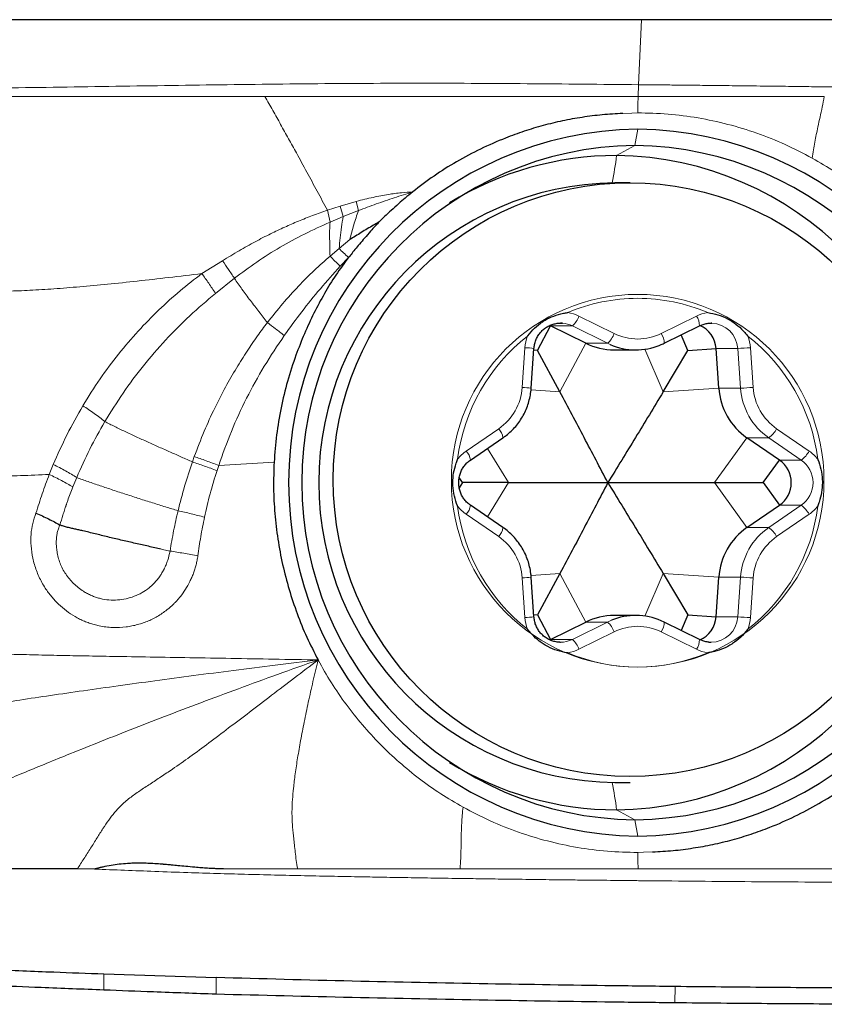
# Model space of a CAD drawing. Units: millimetres. Extents: x 5 to 292, y 5 to 205.
# Drawn here: x 61 to 69, y 56 to 65 of the extents above; entities that cross this region are included whole.
import ezdxf

# ---------------------------------------------------------------- set-up
doc = ezdxf.new("R2010")
doc.units = ezdxf.units.MM

msp = doc.modelspace()

# ---------------------------------------------------------------- linework, layer by layer
at = {"color": 7, "linetype": 'Continuous', "lineweight": 30}
for p, q in [((74.2812, 64.9159), (58.911, 64.9159)), ((66.8991, 63.4204), (66.7602, 63.4204)), ((66.2802, 62.1327), (66.2615, 62.1335)), ((67.6487, 62.1333), (67.641, 62.1335)), ((66.0502, 61.8835), (66.1696, 62.1082)), ((66.1696, 62.1082), (66.1617, 62.112)), ((66.4928, 61.9484), (66.1696, 62.1082)), ((67.2112, 61.9486), (67.5344, 62.1085)), ((67.4296, 61.8835), (67.3685, 62.0264)), ((65.9922, 61.537), (66.0174, 61.9011)), ((66.0502, 61.8835), (66.0164, 61.886)), ((66.2555, 61.5021), (66.0502, 61.8835)), ((66.7515, 61.8878), (66.9512, 61.8878)), ((67.2013, 61.5021), (67.4296, 61.8835)), ((67.4296, 61.8835), (67.6869, 61.901)), ((67.7121, 61.5369), (67.6869, 61.901)), ((65.4354, 60.878), (65.7333, 61.0822)), ((68.2688, 60.8776), (67.9709, 61.0818)), ((68.1194, 60.6704), (68.2688, 60.8776)), ((65.3604, 60.6704), (65.3316, 60.7177)), ((65.3604, 60.6704), (65.3321, 60.6239)), ((65.7827, 60.6704), (65.3604, 60.6704)), ((67.6742, 60.6704), (68.1194, 60.6704)), ((68.1194, 60.6704), (68.2688, 60.4632)), ((65.7333, 60.2585), (65.4354, 60.4628)), ((67.9709, 60.2589), (68.2688, 60.4632)), ((66.0174, 59.4396), (65.9922, 59.8037)), ((66.2555, 59.8387), (66.0502, 59.4573)), ((67.2013, 59.8387), (67.4296, 59.4573)), ((67.6869, 59.4397), (67.7121, 59.8038)), ((66.0502, 59.4573), (66.0164, 59.4547)), ((66.0502, 59.4573), (66.1696, 59.2325)), ((66.9512, 59.453), (66.7515, 59.453)), ((67.4296, 59.4573), (67.3685, 59.3143)), ((67.4296, 59.4573), (67.6869, 59.4397)), ((66.1696, 59.2325), (66.4928, 59.3924)), ((67.2112, 59.3921), (67.1853, 59.404)), ((67.5344, 59.2323), (67.2112, 59.3921)), ((66.1612, 59.2286), (66.1696, 59.2325)), ((66.2538, 59.2074), (66.2615, 59.2073)), ((67.6223, 59.208), (67.641, 59.2073)), ((66.7602, 57.9204), (66.8991, 57.9204)), ((61.9875, 57.1269), (61.8302, 57.1289)), ((62.0735, 56.1661), (63.1032, 56.1321))]:
    msp.add_line(p, q, dxfattribs=at)
at = {"color": 7, "linetype": 'Continuous', "lineweight": 0}
for p, q in [((67.0025, 64.9159), (66.9771, 64.32)), ((66.9771, 64.32), (66.9725, 64.2129)), ((63.5485, 64.2119), (64.2333, 64.2119)), ((66.9725, 64.2129), (67.0345, 64.2118)), ((67.0345, 64.2118), (68.6802, 64.2118)), ((66.9138, 64.0594), (66.8319, 64.0569)), ((66.9686, 64.0618), (66.9138, 64.0594)), ((66.9686, 63.9118), (66.9425, 63.7618)), ((66.9425, 63.7618), (66.7753, 63.6704)), ((64.1234, 63.1688), (64.2398, 63.206)), ((64.2398, 63.206), (64.3879, 63.2497)), ((64.2398, 63.206), (64.2678, 63.111)), ((64.3879, 63.2497), (64.4071, 63.1656)), ((64.147, 63.0597), (64.1234, 63.1688)), ((64.2678, 63.111), (64.4071, 63.1656)), ((64.147, 63.0597), (64.2678, 63.111)), ((64.3283, 62.8991), (64.2299, 62.8179)), ((64.2299, 62.8179), (64.1467, 62.7482)), ((62.9716, 62.5879), (63.161, 62.7055)), ((64.3156, 62.7363), (64.2385, 62.6542)), ((63.0968, 62.4063), (63.2702, 62.5443)), ((66.4298, 62.1981), (66.7529, 62.0383)), ((67.1842, 62.0383), (67.5074, 62.1981)), ((66.1696, 62.1082), (66.3693, 62.1082)), ((66.6925, 61.9484), (66.3693, 62.1082)), ((66.2555, 61.5021), (66.4928, 61.9484)), ((66.4928, 61.9484), (66.6925, 61.9484)), ((66.7171, 61.9369), (66.6925, 61.9484)), ((65.9098, 61.544), (65.935, 61.908)), ((67.2013, 61.5021), (67.0337, 61.8936)), ((67.6869, 61.901), (67.8866, 61.901)), ((67.9118, 61.5369), (67.8866, 61.901)), ((68.0022, 61.908), (68.0274, 61.544)), ((66.2555, 61.5021), (65.9909, 61.5219)), ((67.2013, 61.5021), (67.7121, 61.5369)), ((67.7121, 61.5369), (67.9118, 61.5369)), ((65.3962, 60.9604), (65.6941, 61.1647)), ((68.2431, 61.1647), (68.541, 60.9604)), ((67.6742, 60.6704), (67.9709, 61.0818)), ((67.9709, 61.0818), (68.1706, 61.0818)), ((68.4685, 60.8776), (68.1706, 61.0818)), ((65.7827, 60.6704), (65.5912, 60.9848)), ((62.9019, 60.9099), (62.8844, 60.8607)), ((63.6338, 60.8582), (63.1256, 60.8283)), ((68.2688, 60.8776), (68.4685, 60.8776)), ((61.5717, 60.7452), (61.6087, 60.8367)), ((63.1256, 60.8283), (63.1103, 60.7812)), ((61.7883, 60.6308), (61.8239, 60.7177)), ((65.7827, 60.6704), (65.5912, 60.3559)), ((67.6742, 60.6704), (67.9709, 60.2589)), ((68.1706, 60.2589), (68.4685, 60.4632)), ((68.2688, 60.4632), (68.4685, 60.4632)), ((65.6941, 60.176), (65.3962, 60.3803)), ((68.541, 60.3803), (68.2431, 60.176)), ((67.9709, 60.2589), (68.1706, 60.2589)), ((62.6797, 60.0435), (62.6089, 60.0588)), ((65.935, 59.4327), (65.9098, 59.7968)), ((66.2555, 59.8387), (65.9907, 59.8188)), ((66.2555, 59.8387), (66.4928, 59.3924)), ((67.2013, 59.8387), (67.0337, 59.4471)), ((67.2013, 59.8387), (67.7121, 59.8038)), ((67.7121, 59.8038), (67.9118, 59.8038)), ((67.8866, 59.4397), (67.9118, 59.8038)), ((68.0274, 59.7968), (68.0022, 59.4327)), ((67.6869, 59.4397), (67.8866, 59.4397)), ((66.3693, 59.2325), (66.6925, 59.3924)), ((66.4928, 59.3924), (66.6925, 59.3924)), ((66.6925, 59.3924), (66.7277, 59.4084)), ((66.1696, 59.2325), (66.3693, 59.2325)), ((66.7529, 59.3025), (66.4298, 59.1426)), ((67.5074, 59.1426), (67.1842, 59.3025)), ((66.7753, 57.6704), (66.9425, 57.5789)), ((66.9425, 57.5789), (66.9686, 57.4289)), ((67.0234, 57.2813), (66.9686, 57.2789)), ((67.0234, 57.2813), (67.1052, 57.2839)), ((63.8504, 57.1289), (63.1686, 57.129)), ((65.3393, 57.1289), (63.8504, 57.1289)), ((66.9133, 57.1289), (65.3393, 57.1289)), ((66.9725, 57.1282), (66.9134, 57.129)), ((62.0727, 56.0173), (62.0735, 56.1661)), ((63.1023, 55.9789), (63.1032, 56.1321)), ((67.3091, 55.9), (67.3109, 56.0497))]:
    msp.add_line(p, q, dxfattribs=at)
at = {"color": 7, "linetype": 'Continuous', "lineweight": 30}
msp.add_circle((66.8977, 60.6983), 2.722, dxfattribs=at)
at = {"color": 7, "linetype": 'Continuous', "lineweight": 0}
msp.add_circle((66.9685, 60.688), 1.7088, dxfattribs=at)
at = {"color": 7, "linetype": 'Continuous', "lineweight": 30}
for centre, radius, start, end in [((67.0082, 60.6704), 3.2417, 90.7008, 269.2992), ((66.9289, 60.6704), 3.2417, 270.7008, 89.2992), ((66.9801, 60.6704), 3.0917, 90.69588, 269.30412), ((66.905, 60.6704), 3.0917, 270.69589, 89.30411), ((66.7768, 60.7489), 2.9215, 90.02998, 121.64973), ((66.7386, 60.6704), 3.0002, 270.70075, 89.29925), ((66.7937, 60.6704), 2.7502, 90.69748, 269.30252), ((67.4381, 61.885), 0.2493, 3.69534, 66.06147), ((66.7517, 62.4713), 0.5836, 243.65754, 269.98314), ((66.9512, 62.4705), 0.5828, 246.31196, 292.55524), ((68.3126, 61.5772), 0.6018, 183.83933, 235.40409), ((68.1254, 60.6704), 0.252, 304.68245, 55.31755), ((68.3126, 59.7635), 0.6018, 124.59614, 176.16044), ((66.7517, 58.8695), 0.5835, 90.01498, 116.34433), ((66.9512, 58.8702), 0.5828, 66.31154, 112.55519), ((67.4376, 59.4561), 0.2498, 293.93523, 356.23261), ((66.7768, 60.5918), 2.9214, 238.35003, 269.97026)]:
    msp.add_arc(centre, radius, start, end, dxfattribs=at)
at = {"color": 7, "linetype": 'Continuous', "lineweight": 0}
for centre, radius, start, end in [((62.2579, 64.2574), 4.5554, 349.41048, 352.59593), ((66.9689, 60.7179), 1.643, 90.01056, 113.01719), ((66.9683, 60.7179), 1.643, 66.98283, 89.98943), ((66.2786, 61.8926), 0.3408, 63.66623, 81.92944), ((67.6586, 61.8926), 0.3408, 98.07068, 116.33336), ((66.2614, 61.8903), 0.2431, 63.65469, 85.56854), ((66.2231, 62.2719), 0.2195, 311.77095, 340.35668), ((67.3846, 62.1123), 0.1498, 358.54113, 34.95499), ((67.6393, 61.8858), 0.2477, 3.5185, 87.83355), ((66.5463, 62.112), 0.2195, 311.77095, 340.35668), ((66.9686, 62.4736), 0.4858, 243.64768, 296.35232), ((67.0616, 61.9525), 0.1497, 358.52504, 34.96321), ((67.0003, 60.6758), 1.6961, 127.85945, 172.89729), ((66.2887, 61.8836), 0.3545, 158.25333, 176.04117), ((66.9368, 60.6758), 1.6961, 7.10262, 52.14063), ((67.6485, 61.8836), 0.3545, 3.95807, 21.74789), ((65.8613, 60.5356), 1.3745, 83.47706, 86.92443), ((67.7345, 65.3576), 3.4599, 272.51805, 274.43602), ((65.4094, 61.5775), 0.5015, 304.59554, 356.16098), ((65.8359, 60.1702), 1.3758, 83.48001, 86.9241), ((67.7599, 64.9932), 3.4596, 272.51704, 274.43519), ((68.5123, 61.5772), 0.6018, 183.83901, 235.40424), ((68.5278, 61.5775), 0.5015, 183.83923, 235.40413), ((65.5815, 61.0606), 0.1533, 8.08923, 42.73407), ((68.0229, 61.2841), 0.2504, 306.13348, 331.52859), ((65.5925, 60.6744), 0.3469, 124.45808, 142.50698), ((65.2835, 60.8563), 0.1535, 8.11158, 42.72006), ((68.3208, 61.0798), 0.2505, 306.13563, 331.52772), ((68.3447, 60.6744), 0.3469, 37.4931, 55.54116), ((68.3251, 60.6704), 0.252, 304.68278, 55.31722), ((67.0003, 60.6649), 1.6961, 187.10271, 232.14063), ((65.5925, 60.6663), 0.3469, 217.49302, 235.54334), ((65.2834, 60.4845), 0.1536, 317.28693, 351.87361), ((66.9369, 60.6649), 1.6961, 307.85929, 352.89737), ((68.3208, 60.2609), 0.2505, 28.47431, 53.86361), ((68.3447, 60.6663), 0.3469, 304.45741, 322.5069), ((65.5815, 60.2801), 0.1533, 317.26612, 351.91057), ((68.5123, 59.7635), 0.6018, 124.596, 176.16076), ((68.0229, 60.0566), 0.2505, 28.47242, 53.86551), ((65.4094, 59.7632), 0.5015, 3.83915, 55.40408), ((68.5278, 59.7632), 0.5015, 124.59624, 176.16063), ((65.836, 61.1691), 1.3743, 273.07534, 276.52316), ((67.7598, 56.3468), 3.4603, 85.56408, 87.48184), ((65.8614, 60.8033), 1.3726, 273.07319, 276.52531), ((66.2887, 59.4572), 0.3545, 183.95803, 201.74747), ((67.6393, 59.455), 0.2478, 270.39233, 356.45572), ((67.7342, 55.9781), 3.4649, 85.56536, 87.48056), ((67.6486, 59.4571), 0.3545, 338.25131, 356.04273), ((66.5463, 59.2287), 0.2194, 19.64096, 48.23141), ((66.9686, 58.8672), 0.4858, 63.64687, 116.35313), ((67.0616, 59.3882), 0.1497, 325.03564, 1.47894), ((66.2614, 59.4504), 0.2431, 270.0128, 296.34563), ((66.2231, 59.0689), 0.2194, 19.64096, 48.23141), ((67.3846, 59.2284), 0.1498, 325.04685, 1.45769), ((66.2786, 59.4481), 0.3409, 278.07014, 296.33231), ((67.6586, 59.4481), 0.3409, 243.6681, 261.92974), ((66.9686, 60.6217), 1.6418, 246.97649, 293.02351), ((62.258, 57.0833), 4.5553, 7.40412, 10.5896)]:
    msp.add_arc(centre, radius, start, end, dxfattribs=at)
for points, knots in [([(59.8223, 64.2651), (60.1623, 64.2717), (60.8421, 64.2848), (61.8633, 64.3006), (62.8848, 64.3155), (63.907, 64.329), (64.93, 64.335), (65.9537, 64.3299), (66.6359, 64.3233), (66.9771, 64.32)], [0, 0, 0, 0, 0.142913, 0.285689, 0.428511, 0.571438, 0.714327, 0.857137, 1, 1, 1, 1]), ([(66.9771, 64.32), (66.9997, 64.3198), (67.0523, 64.3193), (67.1424, 64.3183), (67.2549, 64.3172), (67.3899, 64.3158), (67.5473, 64.3141), (67.6986, 64.3124), (67.8389, 64.3108), (67.9632, 64.3094), (68.0953, 64.3078), (68.226, 64.3061), (68.3483, 64.3045), (68.4585, 64.3031), (68.5624, 64.3017), (68.7218, 64.2994), (68.93, 64.2964), (69.1805, 64.2925), (69.4125, 64.2887), (69.6464, 64.2847), (69.8995, 64.28), (70.1753, 64.2744), (70.4608, 64.2681), (70.7382, 64.2615), (71.0139, 64.2546), (71.2992, 64.2458), (71.5925, 64.2356), (71.8873, 64.2248), (72.0774, 64.2175), (72.1724, 64.2138)], [0, 0, 0, 0, 0.013006, 0.030328, 0.051967, 0.077925, 0.108202, 0.142799, 0.16521, 0.189121, 0.214532, 0.241443, 0.264574, 0.285087, 0.305063, 0.324502, 0.377082, 0.425275, 0.469081, 0.511017, 0.560284, 0.615253, 0.670211, 0.725163, 0.77546, 0.829516, 0.890032, 0.945013, 1, 1, 1, 1]), ([(59.8373, 64.2119), (60.057, 64.2119), (60.4896, 64.212), (61.1299, 64.2118), (61.7529, 64.212), (62.3613, 64.2119), (62.9582, 64.2118), (63.3527, 64.2119), (63.5485, 64.2119)], [0, 0, 0, 0, 0.177838, 0.350319, 0.517787, 0.681361, 0.841855, 1, 1, 1, 1]), ([(64.1234, 63.1688), (64.092, 63.2269), (64.0295, 63.3426), (63.9348, 63.5174), (63.8471, 63.6782), (63.7668, 63.8241), (63.6943, 63.9547), (63.6213, 64.0847), (63.5728, 64.1695), (63.5485, 64.2119)], [0, 0, 0, 0, 0.170681, 0.340276, 0.507745, 0.631743, 0.754595, 0.876964, 1, 1, 1, 1]), ([(64.2333, 64.2119), (64.5102, 64.2119), (65.0646, 64.2119), (65.6194, 64.2118), (65.8972, 64.2117)], [0, 0, 0, 0, 0.4993635, 1, 1, 1, 1]), ([(65.8972, 64.2117), (66.0168, 64.2117), (66.256, 64.2118), (66.6144, 64.2111), (66.8532, 64.2123), (66.9725, 64.2129)], [0, 0, 0, 0, 0.33368, 0.667073, 1, 1, 1, 1]), ([(66.9686, 64.0618), (66.9686, 64.0678), (66.9687, 64.085), (66.9697, 64.1358), (66.9713, 64.1798), (66.9725, 64.213)], [0, 0, 0, 0, 0.1186293, 0.3357527, 1, 1, 1, 1]), ([(68.5703, 63.6464), (68.5735, 63.6715), (68.5801, 63.7216), (68.5927, 63.7942), (68.6065, 63.8641), (68.6228, 63.9402), (68.6413, 64.0229), (68.6615, 64.1141), (68.674, 64.1795), (68.6802, 64.2118)], [0, 0, 0, 0, 0.121575, 0.24298, 0.366807, 0.493279, 0.664031, 0.833686, 1, 1, 1, 1]), ([(68.5703, 63.6464), (68.4877, 63.6896), (68.3227, 63.776), (68.0626, 63.8784), (67.7956, 63.9601), (67.5229, 64.0184), (67.2467, 64.055), (67.0614, 64.0595), (66.9686, 64.0618)], [0, 0, 0, 0, 0.1667712, 0.3331978, 0.5004435, 0.6671672, 0.8332988, 1, 1, 1, 1]), ([(69.8996, 62.2962), (69.86, 62.3664), (69.781, 62.5063), (69.6444, 62.7045), (69.495, 62.8929), (69.3322, 63.0701), (69.1577, 63.2354), (68.9721, 63.3872), (68.777, 63.526), (68.6393, 63.6062), (68.5703, 63.6464)], [0, 0, 0, 0, 0.125301, 0.249971, 0.37465, 0.499977, 0.625421, 0.750147, 0.874793, 1, 1, 1, 1]), ([(64.3879, 63.2497), (64.4396, 63.2627), (64.5368, 63.2871), (64.6755, 63.3127), (64.7964, 63.3303), (64.8711, 63.3345), (64.9053, 63.3364)], [0, 0, 0, 0, 0.303569, 0.572146, 0.804405, 1, 1, 1, 1]), ([(64.4071, 63.1656), (64.4616, 63.1859), (64.5709, 63.2266), (64.7369, 63.2841), (64.849, 63.3189), (64.9053, 63.3364)], [0, 0, 0, 0, 0.331744, 0.664246, 1, 1, 1, 1]), ([(63.161, 62.7055), (63.2115, 62.7364), (63.31, 62.7968), (63.4574, 62.8791), (63.5968, 62.9515), (63.729, 63.0138), (63.8576, 63.0691), (63.9884, 63.121), (64.078, 63.1527), (64.1234, 63.1688)], [0, 0, 0, 0, 0.165942, 0.324048, 0.472769, 0.605879, 0.733563, 0.864912, 1, 1, 1, 1]), ([(64.3283, 62.8991), (64.3398, 62.9439), (64.3623, 63.0317), (64.3923, 63.1216), (64.4071, 63.1656)], [0, 0, 0, 0, 0.510117, 1, 1, 1, 1]), ([(63.2702, 62.5443), (63.3375, 62.5948), (63.4724, 62.6962), (63.688, 62.8312), (63.9128, 62.9538), (64.0687, 63.0243), (64.147, 63.0597)], [0, 0, 0, 0, 0.247603, 0.496529, 0.747153, 1, 1, 1, 1]), ([(64.147, 63.0597), (64.1455, 63.0341), (64.1424, 62.9822), (64.1431, 62.9041), (64.1452, 62.8253), (64.1462, 62.7742), (64.1467, 62.7482)], [0, 0, 0, 0, 0.237625, 0.482423, 0.736192, 1, 1, 1, 1]), ([(64.2299, 62.8179), (64.2333, 62.8506), (64.24, 62.9147), (64.2502, 63.0137), (64.262, 63.0789), (64.2678, 63.111)], [0, 0, 0, 0, 0.346658, 0.678707, 1, 1, 1, 1]), ([(64.2299, 62.8179), (64.2432, 62.8045), (64.2698, 62.7776), (64.3003, 62.7501), (64.3156, 62.7363)], [0, 0, 0, 0, 0.497835, 1, 1, 1, 1]), ([(63.161, 62.7055), (63.1792, 62.6792), (63.2156, 62.6266), (63.252, 62.5717), (63.2702, 62.5443)], [0, 0, 0, 0, 0.4999979, 1, 1, 1, 1]), ([(64.1467, 62.7482), (64.098, 62.7049), (63.9981, 62.6161), (63.8535, 62.4704), (63.7091, 62.3111), (63.6184, 62.1963), (63.5721, 62.1376)], [0, 0, 0, 0, 0.232614, 0.4769, 0.732728, 1, 1, 1, 1]), ([(64.1467, 62.7482), (64.1614, 62.7333), (64.1909, 62.7036), (64.2226, 62.6707), (64.2385, 62.6542)], [0, 0, 0, 0, 0.499999, 1, 1, 1, 1]), ([(60.051, 62.5016), (60.0795, 62.5089), (60.1332, 62.5226), (60.209, 62.5364), (60.2744, 62.5421), (60.3348, 62.539), (60.3902, 62.5265), (60.4433, 62.5065), (60.4974, 62.4847), (60.5609, 62.4661), (60.6428, 62.4495), (60.7464, 62.4362), (60.8736, 62.4275), (61.0241, 62.4238), (61.1992, 62.4258), (61.3999, 62.4339), (61.6193, 62.4476), (61.8569, 62.4667), (62.112, 62.4906), (62.3842, 62.5191), (62.6727, 62.5517), (62.8702, 62.5756), (62.9716, 62.5879)], [0, 0, 0, 0, 0.029042, 0.054581, 0.076526, 0.095892, 0.120144, 0.144109, 0.168619, 0.194357, 0.22191, 0.261258, 0.30477, 0.352745, 0.412882, 0.479092, 0.551372, 0.629651, 0.713812, 0.803708, 0.899166, 1, 1, 1, 1]), ([(61.8795, 61.3757), (61.9309, 61.4584), (62.0324, 61.6216), (62.2037, 61.8497), (62.384, 62.0608), (62.5731, 62.2537), (62.7678, 62.4301), (62.9044, 62.5359), (62.9716, 62.5879)], [0, 0, 0, 0, 0.178958, 0.353109, 0.522296, 0.686482, 0.845696, 1, 1, 1, 1]), ([(63.0968, 62.4063), (63.0761, 62.4373), (63.0346, 62.4993), (62.9926, 62.5584), (62.9716, 62.5879)], [0, 0, 0, 0, 0.499111, 1, 1, 1, 1]), ([(64.2385, 62.6542), (64.1779, 62.5863), (64.057, 62.4508), (63.8858, 62.2392), (63.7799, 62.0925), (63.727, 62.0193)], [0, 0, 0, 0, 0.33478, 0.66797, 1, 1, 1, 1]), ([(63.5721, 62.1376), (63.547, 62.171), (63.4978, 62.2364), (63.4177, 62.3389), (63.3398, 62.4408), (63.293, 62.5105), (63.2702, 62.5443)], [0, 0, 0, 0, 0.26857, 0.525389, 0.76924, 1, 1, 1, 1]), ([(62.0816, 61.2304), (62.136, 61.3184), (62.245, 61.4944), (62.4325, 61.7434), (62.6367, 61.9799), (62.857, 62.2032), (63.0168, 62.3385), (63.0968, 62.4063)], [0, 0, 0, 0, 0.199621, 0.399482, 0.599497, 0.799675, 1, 1, 1, 1]), ([(63.5721, 62.1376), (63.5417, 62.0972), (63.4777, 62.0119), (63.3828, 61.8732), (63.2844, 61.7174), (63.1846, 61.5433), (63.0855, 61.3504), (62.9884, 61.1382), (62.9314, 60.9877), (62.9019, 60.9099)], [0, 0, 0, 0, 0.108008, 0.2276308, 0.3588559, 0.5016809, 0.6561307, 0.8222415, 1, 1, 1, 1]), ([(63.727, 62.0193), (63.7, 62.0403), (63.646, 62.0823), (63.5967, 62.1191), (63.5721, 62.1376)], [0, 0, 0, 0, 0.498995, 1, 1, 1, 1]), ([(63.727, 62.0193), (63.6646, 61.9263), (63.5399, 61.7407), (63.3792, 61.4463), (63.2377, 61.143), (63.163, 60.9332), (63.1256, 60.8283)], [0, 0, 0, 0, 0.250759, 0.500926, 0.750634, 1, 1, 1, 1]), ([(61.6087, 60.8367), (61.6493, 60.9288), (61.7304, 61.1129), (61.8298, 61.2881), (61.8795, 61.3757)], [0, 0, 0, 0, 0.500207, 1, 1, 1, 1]), ([(61.8795, 61.3757), (61.8972, 61.364), (61.9327, 61.3407), (61.9847, 61.3041), (62.0351, 61.2671), (62.0662, 61.2426), (62.0816, 61.2304)], [0, 0, 0, 0, 0.248981, 0.499999, 0.75102, 1, 1, 1, 1]), ([(61.8239, 60.7177), (61.8626, 60.8052), (61.9399, 60.9803), (62.0344, 61.147), (62.0816, 61.2304)], [0, 0, 0, 0, 0.500068, 1, 1, 1, 1]), ([(62.0816, 61.2304), (62.1115, 61.2152), (62.1717, 61.1847), (62.2686, 61.1382), (62.3695, 61.0911), (62.4734, 61.0438), (62.5785, 60.9968), (62.6832, 60.9503), (62.7864, 60.9046), (62.8517, 60.8754), (62.8844, 60.8607)], [0, 0, 0, 0, 0.1195858, 0.2409809, 0.3640146, 0.4885657, 0.6146029, 0.7420134, 0.870567, 1, 1, 1, 1]), ([(62.8844, 60.8607), (62.8597, 60.7869), (62.8103, 60.6392), (62.772, 60.4881), (62.7529, 60.4126)], [0, 0, 0, 0, 0.499786, 1, 1, 1, 1]), ([(62.8844, 60.8607), (62.9022, 60.8548), (62.9379, 60.8428), (62.9945, 60.8231), (63.0523, 60.8026), (63.091, 60.7883), (63.1103, 60.7812)], [0, 0, 0, 0, 0.249041, 0.499999, 0.750957, 1, 1, 1, 1]), ([(63.1256, 60.8283), (63.1065, 60.8356), (63.0681, 60.8502), (63.0109, 60.8713), (62.9548, 60.8915), (62.9195, 60.9038), (62.9019, 60.9099)], [0, 0, 0, 0, 0.249023, 0.499966, 0.750925, 1, 1, 1, 1]), ([(61.5717, 60.7452), (61.4839, 60.7417), (61.3149, 60.7348), (61.0726, 60.7276), (60.8679, 60.724), (60.6986, 60.7236), (60.5612, 60.7255), (60.4374, 60.7297), (60.3275, 60.7366), (60.232, 60.7461), (60.1513, 60.7586), (60.0859, 60.7742), (60.0421, 60.7909), (60.0055, 60.8041), (59.9708, 60.813), (59.932, 60.8174), (59.8887, 60.8173), (59.8413, 60.8132), (59.7857, 60.8054), (59.7457, 60.7979), (59.7247, 60.794)], [0, 0, 0, 0, 0.125481, 0.241531, 0.347919, 0.42131, 0.489244, 0.551847, 0.609375, 0.662267, 0.711211, 0.757206, 0.801684, 0.83103, 0.860337, 0.890225, 0.91388, 0.939609, 0.968261, 1, 1, 1, 1]), ([(61.6087, 60.8367), (61.6278, 60.8272), (61.6662, 60.8082), (61.7219, 60.7782), (61.7753, 60.7479), (61.8077, 60.7277), (61.8239, 60.7177)], [0, 0, 0, 0, 0.248965, 0.500001, 0.751037, 1, 1, 1, 1]), ([(63.1103, 60.7812), (63.0882, 60.71), (63.0444, 60.5691), (63.0121, 60.4251), (62.9961, 60.3538)], [0, 0, 0, 0, 0.50525, 1, 1, 1, 1]), ([(61.4502, 60.3914), (61.4686, 60.4505), (61.5057, 60.5697), (61.5496, 60.6864), (61.5717, 60.7452)], [0, 0, 0, 0, 0.4955057, 1, 1, 1, 1]), ([(61.7883, 60.6308), (61.7721, 60.6405), (61.7396, 60.6599), (61.6859, 60.6891), (61.6298, 60.7179), (61.591, 60.7361), (61.5717, 60.7452)], [0, 0, 0, 0, 0.248965, 0.499999, 0.751035, 1, 1, 1, 1]), ([(61.8239, 60.7177), (61.8581, 60.7053), (61.9269, 60.6804), (62.039, 60.6417), (62.1557, 60.6025), (62.2762, 60.563), (62.3982, 60.5238), (62.5197, 60.4854), (62.6393, 60.4479), (62.715, 60.4244), (62.7529, 60.4126)], [0, 0, 0, 0, 0.122536, 0.245936, 0.370068, 0.494841, 0.620287, 0.746396, 0.873029, 1, 1, 1, 1]), ([(61.669, 60.2819), (61.6783, 60.3124), (61.6923, 60.3581), (61.7091, 60.4113), (61.7176, 60.4379), (61.7219, 60.4512), (61.7241, 60.4578), (61.7251, 60.4611), (61.7257, 60.4628), (61.7259, 60.4636), (61.7261, 60.464), (61.7261, 60.4643), (61.7262, 60.4644), (61.7262, 60.4644), (61.7262, 60.4644), (61.7262, 60.4645), (61.7262, 60.4645), (61.7262, 60.4645), (61.7262, 60.4645), (61.7263, 60.4648), (61.7266, 60.4656), (61.7278, 60.469), (61.7326, 60.4828), (61.7522, 60.5377), (61.7723, 60.5894), (61.7883, 60.6308)], [0, 0, 0, 0, 0.259169, 0.388658, 0.453388, 0.485748, 0.501924, 0.510015, 0.514059, 0.516083, 0.517095, 0.517599, 0.517853, 0.51798, 0.518044, 0.518075, 0.518107, 0.518134, 0.518225, 0.518579, 0.519992, 0.525647, 0.548251, 0.638641, 1, 1, 1, 1]), ([(62.7529, 60.4126), (62.7388, 60.3515), (62.7107, 60.2293), (62.69, 60.1055), (62.6797, 60.0435)], [0, 0, 0, 0, 0.499719, 1, 1, 1, 1]), ([(62.9961, 60.3538), (62.9755, 60.3591), (62.934, 60.3698), (62.8718, 60.385), (62.8107, 60.3996), (62.7721, 60.4083), (62.7529, 60.4126)], [0, 0, 0, 0, 0.248765, 0.499734, 0.750837, 1, 1, 1, 1]), ([(62.9348, 59.9991), (62.9326, 59.9855), (62.9281, 59.9582), (62.9187, 59.9179), (62.9075, 59.8783), (62.8942, 59.8392), (62.8787, 59.8008), (62.8557, 59.7511), (62.8226, 59.6919), (62.7852, 59.6391), (62.7546, 59.6022), (62.733, 59.5784), (62.7104, 59.5555), (62.6867, 59.5335), (62.643, 59.4963), (62.5763, 59.4488), (62.4976, 59.4083), (62.4324, 59.3833), (62.3821, 59.3679), (62.3304, 59.3559), (62.2537, 59.3434), (62.1526, 59.3389), (62.0542, 59.3513), (61.9837, 59.3683), (61.9382, 59.3824), (61.8937, 59.3995), (61.8502, 59.4194), (61.7944, 59.4497), (61.7283, 59.4934), (61.668, 59.5444), (61.6236, 59.5893), (61.592, 59.6253), (61.5622, 59.6635), (61.5324, 59.7068), (61.5034, 59.7552), (61.4765, 59.8088), (61.4537, 59.8638), (61.4351, 59.9205), (61.4163, 59.9958), (61.4028, 60.0882), (61.4026, 60.1954), (61.4169, 60.2972), (61.4392, 60.3602), (61.4502, 60.3914)], [0, 0, 0, 0, 0.015977, 0.031885, 0.047762, 0.06365, 0.079591, 0.09563, 0.127085, 0.158102, 0.170485, 0.182892, 0.19535, 0.207884, 0.22052, 0.262247, 0.303012, 0.323344, 0.343777, 0.364408, 0.385323, 0.43453, 0.482051, 0.500552, 0.518993, 0.537436, 0.555945, 0.574579, 0.611129, 0.647483, 0.665743, 0.684136, 0.702721, 0.721562, 0.744774, 0.767743, 0.790611, 0.813518, 0.836605, 0.880358, 0.921582, 0.961163, 1, 1, 1, 1]), ([(62.9961, 60.3538), (62.9838, 60.2945), (62.9594, 60.177), (62.943, 60.058), (62.9348, 59.9991)], [0, 0, 0, 0, 0.5048197, 1, 1, 1, 1]), ([(62.6797, 60.0435), (62.6733, 60.0148), (62.6637, 59.972), (62.646, 59.9241), (62.636, 59.9009), (62.6307, 59.8895), (62.628, 59.8838), (62.6266, 59.881), (62.6259, 59.8796), (62.6256, 59.8789), (62.6254, 59.8785), (62.6253, 59.8783), (62.6253, 59.8783), (62.6252, 59.8782), (62.6252, 59.8782), (62.6252, 59.8782), (62.6249, 59.8776), (62.6223, 59.8722), (62.6157, 59.8602), (62.604, 59.8397), (62.5865, 59.8127), (62.562, 59.7797), (62.529, 59.7422), (62.483, 59.7002), (62.4234, 59.66), (62.3523, 59.6266), (62.2766, 59.6042), (62.1983, 59.593), (62.1195, 59.5932), (62.0547, 59.6034), (62.0043, 59.6176), (61.9673, 59.6313), (61.9312, 59.6478), (61.8747, 59.6789), (61.8029, 59.7328), (61.7274, 59.8185), (61.6815, 59.9015), (61.6568, 59.9719), (61.6447, 60.0234), (61.6382, 60.0706), (61.636, 60.1107), (61.6366, 60.1439), (61.6386, 60.1704), (61.6416, 60.1924), (61.6454, 60.212), (61.6503, 60.2299), (61.6557, 60.2485), (61.661, 60.266), (61.6667, 60.2773), (61.669, 60.2819)], [0, 0, 0, 0, 0.050475, 0.075328, 0.087727, 0.093922, 0.097019, 0.098566, 0.099341, 0.099728, 0.09992, 0.100017, 0.100066, 0.10009, 0.100102, 0.100108, 0.100114, 0.101303, 0.1104, 0.123631, 0.142119, 0.165789, 0.194543, 0.228426, 0.27339, 0.318646, 0.364185, 0.409863, 0.45525, 0.500347, 0.522961, 0.545673, 0.568474, 0.591342, 0.656599, 0.72159, 0.785778, 0.817665, 0.849507, 0.876616, 0.899704, 0.918778, 0.933883, 0.945606, 0.95716, 0.968513, 0.977941, 0.990844, 1, 1, 1, 1]), ([(62.6089, 60.0588), (62.6048, 60.0611), (62.5988, 60.0646), (62.5903, 60.0646), (62.5862, 60.0645), (62.584, 60.0644), (62.5833, 60.0644), (62.583, 60.0644)], [0, 0, 0, 0, 0.516165, 0.755852, 0.919285, 0.969985, 1, 1, 1, 1]), ([(62.9348, 59.9991), (62.9132, 60.0032), (62.8698, 60.0113), (62.8045, 60.0229), (62.7403, 60.0339), (62.6998, 60.0403), (62.6797, 60.0435)], [0, 0, 0, 0, 0.24902, 0.500166, 0.751226, 1, 1, 1, 1]), ([(60.0932, 59.1572), (60.1287, 59.1532), (60.2024, 59.1448), (60.3314, 59.1346), (60.4771, 59.1252), (60.6401, 59.1169), (60.8194, 59.1094), (61.0147, 59.1027), (61.2252, 59.0966), (61.3711, 59.0931), (61.4462, 59.0913)], [0, 0, 0, 0, 0.094589, 0.196652, 0.307216, 0.426891, 0.555985, 0.69459, 0.842649, 1, 1, 1, 1]), ([(61.4462, 59.0913), (61.521, 59.0896), (61.6743, 59.0862), (61.9106, 59.0815), (62.0721, 59.0786), (62.1546, 59.0772)], [0, 0, 0, 0, 0.317715, 0.651229, 1, 1, 1, 1]), ([(62.1546, 59.0772), (62.2693, 59.0752), (62.5044, 59.0711), (62.8658, 59.0652), (63.2433, 59.0589), (63.6359, 59.0522), (63.9021, 59.0471), (64.0376, 59.0445)], [0, 0, 0, 0, 0.182729, 0.374633, 0.575171, 0.783803, 1, 1, 1, 1]), ([(59.4025, 58.2618), (59.4425, 58.2749), (59.5196, 58.3001), (59.634, 58.3356), (59.7345, 58.3677), (59.8194, 58.3955), (59.8924, 58.419), (59.9708, 58.4433), (60.0589, 58.4678), (60.1735, 58.4938), (60.3102, 58.5202), (60.4693, 58.5478), (60.6511, 58.5774), (60.8514, 58.6089), (61.0696, 58.6424), (61.3151, 58.6793), (61.5884, 58.7198), (61.89, 58.7634), (62.2098, 58.8085), (62.5466, 58.8547), (62.8994, 58.9018), (63.2669, 58.9495), (63.648, 58.9975), (63.9063, 59.0287), (64.0375, 59.0445)], [0, 0, 0, 0, 0.027409, 0.052895, 0.075814, 0.096627, 0.116206, 0.135171, 0.16472, 0.195178, 0.227467, 0.264472, 0.30428, 0.347079, 0.392941, 0.441876, 0.500064, 0.561902, 0.627233, 0.695882, 0.767671, 0.842411, 0.919916, 1, 1, 1, 1]), ([(59.9208, 57.1289), (59.9625, 57.1589), (60.044, 57.2175), (60.1653, 57.3064), (60.2719, 57.3931), (60.3657, 57.4723), (60.4606, 57.5521), (60.562, 57.6315), (60.683, 57.7094), (60.8212, 57.7832), (60.9763, 57.8561), (61.1476, 57.9308), (61.3309, 58.008), (61.5266, 58.0883), (61.7549, 58.1808), (62.0179, 58.2867), (62.3175, 58.4054), (62.6339, 58.5282), (62.9656, 58.6542), (63.3117, 58.7829), (63.6701, 58.9139), (63.9138, 59.0006), (64.0375, 59.0445)], [0, 0, 0, 0, 0.034147, 0.066664, 0.097222, 0.126518, 0.155156, 0.192105, 0.228795, 0.265711, 0.306006, 0.347729, 0.391343, 0.437022, 0.484887, 0.549164, 0.616884, 0.687815, 0.761772, 0.838584, 0.918065, 1, 1, 1, 1]), ([(64.0375, 59.0445), (63.9652, 58.9897), (63.823, 58.8819), (63.6138, 58.7223), (63.4125, 58.569), (63.22, 58.4228), (63.0377, 58.2851), (62.8661, 58.1581), (62.7197, 58.0554), (62.5974, 57.9733), (62.4966, 57.9071), (62.3992, 57.8438), (62.3075, 57.7787), (62.2315, 57.7136), (62.1695, 57.6454), (62.1169, 57.5763), (62.0644, 57.4987), (62.0096, 57.4123), (61.9511, 57.3177), (61.8891, 57.2221), (61.8498, 57.1599), (61.8302, 57.1289)], [0, 0, 0, 0, 0.086381, 0.1699799, 0.2504721, 0.3276212, 0.4012289, 0.4708112, 0.5359101, 0.5791327, 0.6209284, 0.6619299, 0.7037397, 0.7480151, 0.7817206, 0.8169211, 0.8529374, 0.8893318, 0.926154, 0.9631821, 1, 1, 1, 1]), ([(64.0376, 59.0445), (64.0217, 58.9785), (63.9906, 58.8494), (63.9482, 58.6596), (63.9103, 58.479), (63.8774, 58.3087), (63.8498, 58.1498), (63.8277, 58.0034), (63.8119, 57.8754), (63.802, 57.7658), (63.7976, 57.674), (63.7981, 57.5944), (63.802, 57.5272), (63.8075, 57.4664), (63.8134, 57.4106), (63.8204, 57.3489), (63.8279, 57.2798), (63.8361, 57.205), (63.8456, 57.1547), (63.8504, 57.1289)], [0, 0, 0, 0, 0.099665, 0.195045, 0.285585, 0.370764, 0.450154, 0.52351, 0.590884, 0.645353, 0.696487, 0.745695, 0.793823, 0.825474, 0.857108, 0.889459, 0.923796, 0.96094, 1, 1, 1, 1]), ([(64.0376, 59.0445), (64.0772, 58.9744), (64.1562, 58.8344), (64.2928, 58.6362), (64.4422, 58.4479), (64.605, 58.2706), (64.7795, 58.1053), (64.9651, 57.9536), (65.1602, 57.8148), (65.2979, 57.7345), (65.3669, 57.6943)], [0, 0, 0, 0, 0.125301, 0.249971, 0.37465, 0.499978, 0.625421, 0.750147, 0.874793, 1, 1, 1, 1]), ([(65.3669, 57.6943), (65.3642, 57.6693), (65.3587, 57.6192), (65.3542, 57.5466), (65.3514, 57.4766), (65.3497, 57.4006), (65.3483, 57.3178), (65.346, 57.2266), (65.3415, 57.1613), (65.3393, 57.1289)], [0, 0, 0, 0, 0.121578, 0.242983, 0.36681, 0.493281, 0.664032, 0.833686, 1, 1, 1, 1]), ([(65.3669, 57.6943), (65.4495, 57.6511), (65.6144, 57.5648), (65.8746, 57.4623), (66.1416, 57.3807), (66.4142, 57.3224), (66.6904, 57.2857), (66.8758, 57.2812), (66.9686, 57.2789)], [0, 0, 0, 0, 0.166771, 0.333198, 0.500443, 0.667168, 0.833299, 1, 1, 1, 1]), ([(66.9725, 57.1282), (66.9713, 57.1613), (66.9697, 57.2052), (66.9687, 57.2558), (66.9686, 57.2729), (66.9686, 57.2789)], [0, 0, 0, 0, 0.664449, 0.881422, 1, 1, 1, 1]), ([(66.9771, 57.0207), (66.9556, 57.021), (66.9054, 57.0215), (66.8194, 57.0224), (66.7119, 57.0235), (66.5829, 57.025), (66.4324, 57.0266), (66.2877, 57.0283), (66.1535, 57.0299), (66.0345, 57.0314), (65.908, 57.033), (65.7827, 57.0346), (65.6656, 57.0362), (65.5599, 57.0377), (65.4604, 57.0391), (65.3076, 57.0413), (65.1078, 57.0443), (64.8675, 57.0482), (64.6448, 57.052), (64.4204, 57.056), (64.1773, 57.0607), (63.9125, 57.0663), (63.6382, 57.0726), (63.3714, 57.0792), (63.1061, 57.0862), (62.8312, 57.095), (62.5482, 57.1051), (62.2634, 57.1159), (62.0795, 57.1233), (61.9875, 57.1269)], [0, 0, 0, 0, 0.013006, 0.030328, 0.051967, 0.077925, 0.108202, 0.142799, 0.16521, 0.189121, 0.214532, 0.241443, 0.264575, 0.285087, 0.305064, 0.324503, 0.377082, 0.425275, 0.469081, 0.511018, 0.560284, 0.615254, 0.670212, 0.725163, 0.775461, 0.829516, 0.890032, 0.945013, 1, 1, 1, 1]), ([(67.9966, 57.1291), (67.9896, 57.1291), (67.8189, 57.129), (67.4778, 57.1291), (67.1432, 57.1285), (66.9725, 57.1282)], [0, 0, 0, 0, 0.020454, 0.500394, 1, 1, 1, 1]), ([(73.8537, 57.0756), (73.5232, 57.0691), (72.8626, 57.0559), (71.8765, 57.0401), (70.8918, 57.0252), (69.9078, 57.0117), (68.9273, 57.0057), (67.9525, 57.0109), (67.3023, 57.0175), (66.9771, 57.0207)], [0, 0, 0, 0, 0.142913, 0.285689, 0.428511, 0.571438, 0.714327, 0.857137, 1, 1, 1, 1]), ([(69.586, 57.1289), (69.3206, 57.1288), (68.7893, 57.1288), (68.2611, 57.129), (67.9966, 57.1291)], [0, 0, 0, 0, 0.499364, 1, 1, 1, 1])]:
    msp.add_open_spline(points, degree=3, knots=knots, dxfattribs=at)
at = {"color": 7, "linetype": 'Continuous', "lineweight": 30}
for points, knots in [([(66.8319, 64.0569), (66.7693, 64.0531), (66.6448, 64.0457), (66.4602, 64.0221), (66.279, 63.9894), (66.1012, 63.9467), (65.9268, 63.8942), (65.7342, 63.824), (65.5262, 63.7327), (65.3071, 63.6163), (65.0988, 63.4859), (64.9696, 63.3861), (64.9052, 63.3364)], [0, 0, 0, 0, 0.090184, 0.179181, 0.267249, 0.35465, 0.441654, 0.528536, 0.648696, 0.766885, 0.88376, 1, 1, 1, 1]), ([(64.9052, 63.3364), (64.8818, 63.3173), (64.8386, 63.2822), (64.7727, 63.2254), (64.7104, 63.1692), (64.6504, 63.114), (64.6146, 63.0789), (64.5982, 63.0627)], [0, 0, 0, 0, 0.220259, 0.40612, 0.63435, 0.832286, 1, 1, 1, 1]), ([(64.5981, 63.0627), (64.5808, 63.0516), (64.5453, 63.0288), (64.4884, 62.9996), (64.4341, 62.9643), (64.3805, 62.9311), (64.3453, 62.9095), (64.3283, 62.8991)], [0, 0, 0, 0, 0.1952152, 0.4011805, 0.6068631, 0.8103313, 1, 1, 1, 1]), ([(64.5982, 63.0627), (64.5866, 63.0503), (64.5596, 63.0216), (64.5151, 62.9716), (64.4661, 62.9159), (64.4181, 62.8601), (64.3766, 62.8104), (64.3516, 62.7786), (64.3399, 62.7638)], [0, 0, 0, 0, 0.129257, 0.298742, 0.50849, 0.693063, 0.856879, 1, 1, 1, 1]), ([(64.3399, 62.7638), (64.3362, 62.7582), (64.3307, 62.7499), (64.3242, 62.7405), (64.3194, 62.7372), (64.317, 62.7366), (64.3158, 62.7363)], [0, 0, 0, 0, 0.541997, 0.800397, 0.904651, 1, 1, 1, 1]), ([(64.3158, 62.7363), (64.2768, 62.6829), (64.1983, 62.5754), (64.0932, 62.404), (63.9967, 62.2245), (63.9098, 62.0361), (63.8277, 61.8278), (63.7543, 61.6008), (63.6951, 61.3563), (63.6528, 61.1086), (63.6402, 60.9417), (63.6338, 60.8582)], [0, 0, 0, 0, 0.098267, 0.197474, 0.298015, 0.400265, 0.504583, 0.629228, 0.752888, 0.87625, 1, 1, 1, 1]), ([(65.9594, 62.0149), (65.96, 62.0157), (65.9793, 62.0413), (66.0219, 62.0894), (66.0782, 62.1345), (66.1378, 62.1715), (66.2, 62.2012), (66.2696, 62.221), (66.3124, 62.2283), (66.3255, 62.23), (66.3265, 62.2301)], [0, 0, 0, 0, 0.006342, 0.219473, 0.4388, 0.499968, 0.701655, 0.908978, 0.993658, 1, 1, 1, 1]), ([(67.6107, 62.2301), (67.6116, 62.23), (67.6432, 62.2258), (67.7053, 62.2121), (67.7717, 62.1848), (67.833, 62.1508), (67.8896, 62.1111), (67.9416, 62.0602), (67.9692, 62.0263), (67.9772, 62.0157), (67.9778, 62.0149)], [0, 0, 0, 0, 0.006342, 0.219473, 0.438802, 0.49997, 0.701655, 0.908979, 0.993659, 1, 1, 1, 1]), ([(66.0174, 61.9011), (66.0179, 61.907), (66.0197, 61.9259), (66.0267, 61.9574), (66.041, 61.9942), (66.0607, 62.0282), (66.0854, 62.0586), (66.1145, 62.0847), (66.1473, 62.1057), (66.1829, 62.1214), (66.2205, 62.1308), (66.2533, 62.1345), (66.273, 62.1326), (66.2799, 62.132)], [0, 0, 0, 0, 0.04466, 0.144254, 0.243941, 0.343706, 0.443599, 0.543658, 0.643912, 0.744376, 0.845037, 0.945856, 1, 1, 1, 1]), ([(67.5344, 62.1085), (67.5395, 62.1109), (67.5564, 62.1188), (67.5867, 62.1281), (67.62, 62.1338), (67.6407, 62.1329), (67.6486, 62.1326)], [0, 0, 0, 0, 0.145063, 0.472752, 0.801027, 1, 1, 1, 1]), ([(67.1756, 61.9332), (67.1818, 61.9355), (67.1939, 61.9401), (67.2055, 61.9458), (67.2112, 61.9486)], [0, 0, 0, 0, 0.510316, 1, 1, 1, 1]), ([(65.7333, 61.0822), (65.7428, 61.089), (65.7688, 61.1075), (65.8083, 61.1419), (65.8503, 61.1861), (65.8875, 61.2346), (65.9197, 61.2867), (65.9464, 61.3418), (65.9675, 61.3994), (65.9826, 61.4589), (65.9897, 61.5051), (65.9917, 61.5313), (65.9922, 61.537)], [0, 0, 0, 0, 0.064943, 0.177691, 0.290492, 0.403326, 0.516199, 0.62911, 0.742054, 0.855032, 0.968032, 1, 1, 1, 1]), ([(66.6949, 60.6704), (66.6228, 60.8082), (66.5146, 61.015), (66.3679, 61.2925), (66.293, 61.4322), (66.2555, 61.5021)], [0, 0, 0, 0, 0.499701, 0.749864, 1, 1, 1, 1]), ([(67.2013, 61.5021), (67.1594, 61.4323), (67.0756, 61.2928), (66.9067, 61.0154), (66.7797, 60.8084), (66.6949, 60.6704)], [0, 0, 0, 0, 0.249766, 0.499558, 1, 1, 1, 1]), ([(63.6338, 60.8582), (63.6311, 60.7795), (63.6257, 60.6224), (63.6381, 60.3866), (63.6658, 60.1517), (63.7098, 59.9192), (63.7689, 59.6908), (63.8431, 59.4685), (63.9312, 59.252), (64.0021, 59.1137), (64.0376, 59.0445)], [0, 0, 0, 0, 0.125333, 0.250367, 0.375717, 0.501993, 0.627305, 0.751679, 0.87571, 1, 1, 1, 1]), ([(65.3173, 60.4552), (65.3169, 60.456), (65.3047, 60.4859), (65.2848, 60.5477), (65.2743, 60.6201), (65.2725, 60.6911), (65.2784, 60.7604), (65.2965, 60.8312), (65.3118, 60.8723), (65.3169, 60.8847), (65.3173, 60.8856)], [0, 0, 0, 0, 0.006343, 0.219474, 0.438801, 0.49997, 0.701658, 0.908978, 0.993657, 1, 1, 1, 1]), ([(65.4354, 60.4628), (65.4307, 60.4661), (65.4155, 60.4771), (65.3922, 60.499), (65.368, 60.53), (65.3489, 60.5646), (65.3354, 60.6018), (65.3278, 60.6406), (65.3262, 60.6802), (65.3308, 60.7195), (65.3413, 60.7575), (65.3576, 60.7934), (65.3792, 60.8262), (65.4051, 60.8551), (65.4254, 60.8704), (65.4354, 60.878)], [0, 0, 0, 0, 0.035922, 0.116865, 0.197751, 0.278483, 0.359072, 0.439544, 0.519938, 0.600293, 0.68064, 0.761021, 0.841479, 0.922052, 1, 1, 1, 1]), ([(68.6199, 60.8856), (68.6203, 60.8847), (68.6325, 60.8548), (68.6517, 60.793), (68.6613, 60.7207), (68.663, 60.6497), (68.6576, 60.5803), (68.6404, 60.5096), (68.6253, 60.4684), (68.6203, 60.456), (68.6199, 60.4552)], [0, 0, 0, 0, 0.006344, 0.219471, 0.438801, 0.499966, 0.701654, 0.908978, 0.993656, 1, 1, 1, 1]), ([(65.7827, 60.6704), (65.894, 60.6704), (66.1168, 60.6704), (66.4196, 60.6704), (66.6117, 60.6704), (66.6949, 60.6704)], [0, 0, 0, 0, 0.361513, 0.723507, 1, 1, 1, 1]), ([(66.6949, 60.6704), (66.6228, 60.5325), (66.5146, 60.3257), (66.3679, 60.0482), (66.293, 59.9085), (66.2555, 59.8387)], [0, 0, 0, 0, 0.499701, 0.749864, 1, 1, 1, 1]), ([(66.6949, 60.6704), (66.7795, 60.5325), (66.9065, 60.3257), (67.0754, 60.0482), (67.1593, 59.9085), (67.2013, 59.8387)], [0, 0, 0, 0, 0.499701, 0.749863, 1, 1, 1, 1]), ([(66.6949, 60.6704), (66.8579, 60.6704), (67.1025, 60.6704), (67.4291, 60.6704), (67.5925, 60.6704), (67.6742, 60.6704)], [0, 0, 0, 0, 0.4997, 0.749862, 1, 1, 1, 1]), ([(61.4502, 60.3914), (61.4699, 60.3828), (61.5096, 60.3655), (61.5665, 60.338), (61.6206, 60.3101), (61.6529, 60.2913), (61.669, 60.2819)], [0, 0, 0, 0, 0.2489, 0.499937, 0.751003, 1, 1, 1, 1]), ([(62.583, 60.0644), (62.5445, 60.0728), (62.4675, 60.0897), (62.3481, 60.1167), (62.228, 60.1444), (62.1085, 60.1723), (61.992, 60.2014), (61.9038, 60.2232), (61.8421, 60.2366), (61.8053, 60.2448), (61.7678, 60.2533), (61.7307, 60.2622), (61.6973, 60.272), (61.6776, 60.2789), (61.669, 60.2819)], [0, 0, 0, 0, 0.125177, 0.250315, 0.375358, 0.500333, 0.624444, 0.748091, 0.791079, 0.833102, 0.875092, 0.922925, 0.966673, 1, 1, 1, 1]), ([(65.9922, 59.8037), (65.9911, 59.8154), (65.9884, 59.8474), (65.9788, 59.8993), (65.962, 59.9584), (65.9392, 60.0153), (65.9108, 60.0697), (65.8771, 60.1208), (65.8384, 60.1682), (65.7951, 60.2112), (65.7592, 60.2405), (65.7379, 60.2553), (65.7333, 60.2585)], [0, 0, 0, 0, 0.064823, 0.177832, 0.290871, 0.403901, 0.516916, 0.629906, 0.742871, 0.855798, 0.968691, 1, 1, 1, 1]), ([(66.2539, 59.2081), (66.2488, 59.2081), (66.2308, 59.208), (66.2002, 59.2144), (66.1634, 59.227), (66.1291, 59.2458), (66.0981, 59.2698), (66.0712, 59.2985), (66.049, 59.3311), (66.0323, 59.3669), (66.0214, 59.4034), (66.0187, 59.428), (66.0174, 59.4396)], [0, 0, 0, 0, 0.042718, 0.151047, 0.259336, 0.367512, 0.475512, 0.583307, 0.690886, 0.798259, 0.905455, 1, 1, 1, 1]), ([(66.3265, 59.1106), (66.3255, 59.1107), (66.294, 59.1149), (66.2311, 59.1286), (66.164, 59.156), (66.1025, 59.1899), (66.0464, 59.2296), (65.9954, 59.2805), (65.968, 59.3144), (65.96, 59.3251), (65.9594, 59.3258)], [0, 0, 0, 0, 0.006342, 0.219473, 0.438802, 0.499968, 0.701655, 0.908978, 0.993658, 1, 1, 1, 1]), ([(67.9778, 59.3258), (67.9772, 59.3251), (67.9579, 59.2994), (67.9146, 59.2513), (67.8575, 59.2063), (67.7977, 59.1692), (67.736, 59.1395), (67.6673, 59.1197), (67.6247, 59.1125), (67.6116, 59.1107), (67.6107, 59.1106)], [0, 0, 0, 0, 0.0063409, 0.2194719, 0.4388028, 0.4999664, 0.7016552, 0.9089788, 0.9936577, 1, 1, 1, 1]), ([(67.6225, 59.2088), (67.6165, 59.2091), (67.5977, 59.21), (67.5677, 59.2177), (67.5451, 59.2276), (67.5344, 59.2323)], [0, 0, 0, 0, 0.1958214, 0.6183941, 1, 1, 1, 1]), ([(67.1052, 57.2839), (67.1679, 57.2876), (67.2924, 57.295), (67.477, 57.3186), (67.6582, 57.3514), (67.836, 57.3941), (68.0104, 57.4465), (68.203, 57.5168), (68.4109, 57.608), (68.63, 57.7244), (68.8384, 57.8549), (68.9675, 57.9546), (69.0319, 58.0044)], [0, 0, 0, 0, 0.090184, 0.179182, 0.267249, 0.35465, 0.441654, 0.528536, 0.648697, 0.766886, 0.88376, 1, 1, 1, 1]), ([(63.1686, 57.129), (63.1541, 57.1292), (63.1235, 57.1294), (63.0754, 57.1313), (63.0229, 57.1342), (62.9659, 57.1383), (62.8988, 57.1441), (62.8272, 57.151), (62.7567, 57.1577), (62.6983, 57.1633), (62.6587, 57.167), (62.6343, 57.1693), (62.6215, 57.1704), (62.6107, 57.1714), (62.6019, 57.1722), (62.5949, 57.1728), (62.5688, 57.1748), (62.5241, 57.1775), (62.4611, 57.1801), (62.4012, 57.1811), (62.3445, 57.1804), (62.282, 57.1778), (62.2137, 57.172), (62.1379, 57.1616), (62.0852, 57.1511), (62.0538, 57.1438), (62.0444, 57.1415), (62.0349, 57.1391), (62.0194, 57.135), (62.0046, 57.1311), (61.9922, 57.1279), (61.9889, 57.1272), (61.9879, 57.127), (61.9876, 57.1269), (61.9875, 57.1269)], [0, 0, 0, 0, 0.036742, 0.077183, 0.121341, 0.169228, 0.220858, 0.290197, 0.349603, 0.398576, 0.437113, 0.449398, 0.460071, 0.469134, 0.476587, 0.482428, 0.486659, 0.542153, 0.595028, 0.645315, 0.693046, 0.738263, 0.803697, 0.867148, 0.933009, 0.941368, 0.949725, 0.958078, 0.966429, 0.991015, 0.997456, 0.999215, 0.999729, 1, 1, 1, 1]), ([(61.8302, 57.1289), (61.5144, 57.1289), (60.8787, 57.1289), (60.2414, 57.1289), (59.9208, 57.1289)], [0, 0, 0, 0, 0.49683, 1, 1, 1, 1]), ([(61.0448, 56.2058), (61.2342, 56.1982), (61.5774, 56.1844), (61.92, 56.1717), (62.0735, 56.1661)], [0, 0, 0, 0, 0.551807, 1, 1, 1, 1]), ([(67.3109, 56.0497), (67.1202, 56.052), (66.5483, 56.0591), (65.5624, 56.0737), (64.3513, 56.0973), (63.5192, 56.1205), (63.1032, 56.1321)], [0, 0, 0, 0, 0.136473, 0.409421, 0.704686, 1, 1, 1, 1]), ([(62.0727, 56.0173), (61.881, 56.0248), (61.5383, 56.0382), (61.1951, 56.0524), (61.0439, 56.0586)], [0, 0, 0, 0, 0.559565, 1, 1, 1, 1]), ([(63.1023, 55.9789), (62.9104, 55.9859), (62.5675, 55.9983), (62.224, 56.0115), (62.0727, 56.0173)], [0, 0, 0, 0, 0.559525, 1, 1, 1, 1]), ([(69.5793, 56.0394), (69.3881, 56.0386), (68.9133, 56.0368), (68.1576, 56.0404), (67.5931, 56.0466), (67.3109, 56.0497)], [0, 0, 0, 0, 0.252159, 0.626067, 1, 1, 1, 1]), ([(67.3091, 55.9), (67.1188, 55.9022), (66.5478, 55.9087), (65.562, 55.9241), (64.3505, 55.9478), (63.5184, 55.9686), (63.1023, 55.9789)], [0, 0, 0, 0, 0.136438, 0.409317, 0.704639, 1, 1, 1, 1]), ([(69.5796, 55.8869), (69.3884, 55.8873), (68.9133, 55.8881), (68.1561, 55.8919), (67.5914, 55.8973), (67.3091, 55.9)], [0, 0, 0, 0, 0.251875, 0.625923, 1, 1, 1, 1])]:
    msp.add_open_spline(points, degree=3, knots=knots, dxfattribs=at)

doc.saveas('drawing.dxf')
